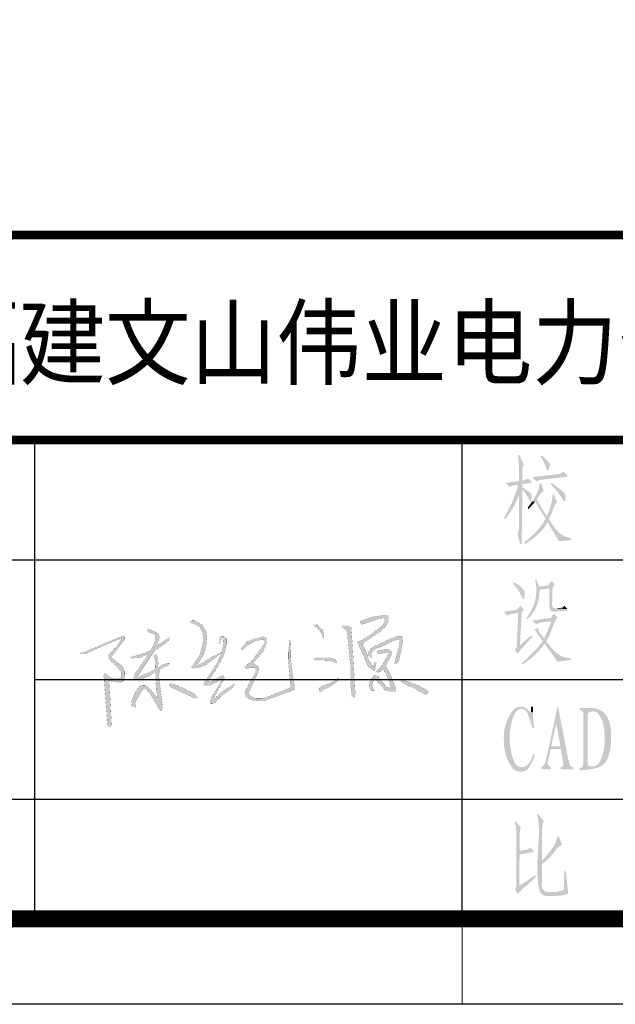
# Model space of a CAD drawing. Extents: x 142686 to 1856401, y -1638653 to -642792.
# Drawn here: x 924272 to 927756, y -819326 to -813567 of the extents above; entities that cross this region are included whole.
import ezdxf

# ---------------------------------------------------------------- set-up
doc = ezdxf.new("R2010")
doc.units = 0
doc.header["$LTSCALE"] = 1000
doc.header["$MEASUREMENT"] = 0
doc.layers.add('图标', color=7, linetype='Continuous')
doc.styles.add('Helvetica', font='arial.ttf')

# ---------------------------------------------------------------- blocks, each defined once
blk = doc.blocks.new('logo')
at = {"layer": '图标', "color": 0, "style": 'Helvetica', "width": 0.9}
blk.add_text('福建文山伟业电力咨询有限公司', height=600, dxfattribs=at).set_placement((3663754.6, -823408.5))
blk = doc.blocks.new('20160615')
for points in [[(11538.842, 2787.583), (11538.324, 2787.282), (11538.133, 2787.211), (11538.496, 2786.442), (11538.768, 2785.729), (11539.21, 2785.434), (11539.3, 2785.957), (11539.191, 2786.012), (11539.163, 2785.884), (11539.147, 2785.682), (11538.845, 2786.096), (11538.733, 2786.502), (11538.45, 2787.075), (11538.587, 2787.196), (11539.54, 2787.857), (11539.873, 2788.159), (11540.059, 2788.515), (11540.063, 2788.761), (11539.996, 2788.863), (11539.748, 2788.863), (11538.971, 2788.721), (11538.289, 2788.478), (11538.32, 2788.355), (11538.386, 2788.275), (11538.98, 2788.474), (11539.484, 2788.642), (11539.821, 2788.669), (11539.832, 2788.535), (11539.724, 2788.257)], [(11528.558, 2785.881), (11528.321, 2785.772), (11528.3, 2785.816), (11528.368, 2785.898), (11528.507, 2786.074), (11528.615, 2786.284), (11528.785, 2786.609), (11528.88, 2787.02), (11528.921, 2787.49), (11528.9, 2787.728), (11528.819, 2787.949), (11528.707, 2788.128), (11528.612, 2788.281), (11528.317, 2788.443), (11528.178, 2788.528), (11528.029, 2788.531), (11527.903, 2788.511), (11527.906, 2788.394), (11528.228, 2788.286), (11528.486, 2788.122), (11528.643, 2787.843), (11528.708, 2787.335), (11528.615, 2786.912), (11528.464, 2786.381), (11528.242, 2786.059), (11528.087, 2785.825), (11527.969, 2785.678), (11528.003, 2785.614), (11528.093, 2785.593), (11528.345, 2785.626), (11528.655, 2785.722), (11528.978, 2785.888), (11529.358, 2786.185), (11529.748, 2786.49), (11529.805, 2786.568), (11529.806, 2786.572), (11529.741, 2786.538), (11529.259, 2786.312)], [(11535.677, 2788.261), (11535.42, 2788.276), (11535.848, 2787.906), (11536.061, 2787.447), (11536.097, 2787.715), (11536.01, 2787.95)], [(11537.193, 2788.094), (11537.486, 2787.974), (11537.564, 2787.375), (11537.717, 2785.73), (11537.717, 2784.657), (11537.807, 2783.862), (11537.967, 2783.782), (11538.014, 2784.045), (11537.838, 2787.085), (11537.76, 2788.098), (11537.505, 2788.211), (11537.233, 2788.214)], [(11523.118, 2786.2), (11523.07, 2786.265), (11523.097, 2786.336), (11523.884, 2787.38), (11523.884, 2787.531), (11523.706, 2787.569), (11521.102, 2786.467), (11521.457, 2786.477), (11523.155, 2787.228), (11523.525, 2787.38), (11523.678, 2787.406), (11523.678, 2787.348), (11523.589, 2787.233), (11523.422, 2786.999), (11523.054, 2786.599), (11522.875, 2786.387), (11522.872, 2786.239), (11522.989, 2786.084), (11523.342, 2785.765), (11523.699, 2785.339), (11523.703, 2785.05), (11523.418, 2784.952), (11523.031, 2785.028), (11522.807, 2785.24), (11522.678, 2785.304), (11522.583, 2785.263), (11522.832, 2782.02), (11522.987, 2781.99), (11523.071, 2782.135), (11522.926, 2784.838), (11523.581, 2784.711), (11523.821, 2784.828), (11523.888, 2785.141), (11523.883, 2785.413), (11523.799, 2785.623), (11523.677, 2785.773)], [(11524.788, 2785.078), (11524.698, 2785.078), (11524.678, 2785.126), (11525.745, 2786.726), (11525.906, 2786.79), (11526.504, 2787.209), (11526.633, 2787.365), (11526.599, 2787.471), (11525.965, 2787.069), (11525.837, 2786.953), (11525.813, 2786.967), (11525.934, 2787.252), (11526.007, 2787.486), (11525.938, 2787.702), (11525.765, 2787.831), (11525.484, 2787.952), (11525.277, 2788.017), (11525.303, 2787.822), (11525.601, 2787.713), (11525.74, 2787.666), (11525.766, 2787.552), (11525.727, 2787.263), (11525.634, 2786.979), (11525.456, 2786.684), (11524.836, 2786.444), (11524.231, 2786.296), (11524.277, 2786.209), (11524.479, 2786.228), (11524.68, 2786.228), (11524.92, 2786.278), (11525.286, 2786.474), (11525.315, 2786.452), (11525.165, 2786.229), (11524.477, 2785.216), (11524.4, 2784.956), (11524.523, 2784.856), (11524.782, 2784.883), (11525.387, 2785.127), (11525.644, 2785.305), (11525.757, 2785.305), (11525.757, 2785.051), (11525.809, 2784.273), (11525.891, 2783.896), (11525.86, 2783.767), (11525.746, 2783.927), (11525.576, 2784.144), (11525.384, 2784.387), (11525.136, 2784.563), (11524.96, 2784.563), (11524.821, 2784.527), (11524.624, 2784.294), (11524.464, 2783.994), (11524.319, 2783.633), (11524.288, 2783.292), (11524.546, 2783.165), (11524.581, 2783.278), (11524.51, 2783.381), (11524.57, 2783.579), (11524.991, 2784.315), (11525.162, 2784.315), (11525.399, 2784.098), (11525.966, 2783.133), (11526.112, 2782.988), (11526.21, 2783.233), (11525.969, 2785.164), (11526.022, 2785.397), (11526.055, 2785.54), (11526.232, 2785.643), (11526.507, 2785.77), (11526.619, 2785.838), (11526.619, 2785.912), (11526.527, 2785.912), (11526.329, 2785.874), (11526.162, 2785.794), (11526.059, 2785.712), (11525.984, 2785.648), (11525.944, 2785.681), (11525.911, 2786.146), (11525.859, 2786.379), (11525.774, 2786.454), (11525.65, 2786.388), (11525.65, 2786.278), (11525.725, 2786.121), (11525.751, 2785.944), (11525.74, 2785.559)], [(11529.482, 2785.513), (11529.997, 2786.475), (11530.115, 2787.049), (11530.115, 2787.409), (11529.941, 2787.568), (11529.803, 2787.568), (11529.684, 2787.51), (11529.672, 2787.36), (11529.691, 2787.122), (11529.732, 2787.181), (11529.771, 2787.363), (11529.85, 2787.432), (11529.918, 2787.432), (11529.954, 2787.318), (11529.954, 2787.177), (11529.922, 2787.008), (11529.847, 2786.717), (11529.806, 2786.572), (11529.809, 2786.573), (11529.805, 2786.568), (11529.755, 2786.391), (11529.462, 2785.82), (11529.178, 2785.361), (11528.885, 2784.927), (11528.71, 2784.684), (11528.713, 2784.617), (11528.75, 2784.564), (11528.869, 2784.544), (11529.067, 2784.562), (11529.265, 2784.615), (11529.443, 2784.716), (11529.6, 2784.797), (11529.739, 2784.884), (11529.806, 2784.944), (11529.813, 2784.901), (11529.741, 2784.727), (11529.171, 2783.765), (11529.112, 2783.573), (11529.112, 2783.447), (11529.192, 2783.416), (11529.387, 2783.433), (11529.576, 2783.67), (11529.774, 2783.876), (11530.019, 2784.064), (11530.249, 2784.224), (11530.468, 2784.402), (11530.575, 2784.53), (11530.61, 2784.648), (11530.376, 2784.499), (11530.044, 2784.316), (11529.778, 2784.112), (11529.539, 2783.898), (11529.359, 2783.741), (11529.343, 2783.778), (11529.791, 2784.591), (11529.925, 2784.876), (11529.991, 2785.007), (11529.963, 2785.104), (11529.922, 2785.152), (11529.812, 2785.152), (11529.66, 2785.059), (11529.422, 2784.904), (11529.181, 2784.79), (11529.016, 2784.753), (11528.995, 2784.823)], [(11531.839, 2785.649), (11531.928, 2785.476), (11531.811, 2785.151), (11531.564, 2784.816), (11531.329, 2784.307), (11531.234, 2784.111), (11531.312, 2783.87), (11531.575, 2783.663), (11532.079, 2783.591), (11532.398, 2783.591), (11534.122, 2784.217), (11534.318, 2784.301), (11534.318, 2784.53), (11534.218, 2784.916), (11534.08, 2785.932), (11534.042, 2786.25), (11534.042, 2786.662), (11534.071, 2787.222), (11533.987, 2787.316), (11533.955, 2787.024), (11533.898, 2786.566), (11533.898, 2786.186), (11534.037, 2784.514), (11534.033, 2784.409), (11533.91, 2784.368), (11533.389, 2784.153), (11532.719, 2783.876), (11532.275, 2783.765), (11531.897, 2783.765), (11531.647, 2783.876), (11531.508, 2783.968), (11531.453, 2784.088), (11531.587, 2784.315), (11531.726, 2784.652), (11532.058, 2785.346), (11532.117, 2785.581), (11532.09, 2785.696), (11531.94, 2785.785), (11531.831, 2785.846), (11531.775, 2785.932), (11531.914, 2786.101), (11532.39, 2786.663), (11532.583, 2787.193), (11532.583, 2787.416), (11532.444, 2787.536), (11532.119, 2787.488), (11531.727, 2787.361), (11531.42, 2787.253), (11531.028, 2786.88), (11531.003, 2786.781), (11531.053, 2786.7), (11531.195, 2786.788), (11531.419, 2787.026), (11531.984, 2787.299), (11532.368, 2787.366), (11532.433, 2787.288), (11532.433, 2787.083), (11531.737, 2786.135), (11531.328, 2785.762), (11531.212, 2785.666), (11531.357, 2785.565), (11531.62, 2785.649)], [(11538.823, 2786.38), (11539.063, 2786.227), (11538.989, 2786.48), (11539.089, 2786.66), (11539.303, 2786.806), (11539.876, 2787.052), (11540.315, 2787.272), (11540.635, 2787.372), (11540.762, 2787.285), (11540.688, 2786.933), (11540.502, 2786.194), (11540.429, 2785.834), (11540.668, 2785.981), (11540.822, 2786.633), (11540.935, 2787.299), (11540.888, 2787.525), (11540.529, 2787.525), (11540.049, 2787.359), (11539.21, 2786.963), (11538.968, 2786.817), (11538.787, 2786.545)], [(11539.769, 2786.522), (11539.99, 2786.566), (11540.05, 2786.466), (11539.901, 2786.221), (11539.707, 2785.844), (11539.528, 2785.645), (11539.367, 2785.523), (11539.306, 2785.383), (11539.382, 2785.349), (11539.553, 2785.392), (11539.679, 2785.531), (11539.884, 2785.288), (11540.115, 2784.72), (11540.18, 2784.389), (11539.935, 2784.466), (11539.706, 2784.707), (11539.539, 2784.964), (11539.352, 2785.169), (11539.139, 2785.149), (11538.983, 2784.947), (11538.856, 2784.648), (11538.877, 2784.4), (11539.034, 2784.215), (11539.176, 2784.223), (11539.163, 2784.295), (11539.07, 2784.431), (11539.048, 2784.636), (11539.121, 2784.821), (11539.243, 2784.954), (11539.58, 2784.51), (11539.851, 2784.254), (11540.237, 2784.159), (11540.508, 2784.17), (11540.508, 2784.315), (11540.447, 2784.525), (11540.126, 2785.336), (11539.958, 2785.618), (11539.84, 2785.691), (11539.882, 2785.764), (11540.16, 2786.287), (11540.27, 2786.524), (11540.172, 2786.698), (11539.963, 2786.779), (11539.399, 2786.685), (11539.351, 2786.531), (11539.492, 2786.466)], [(11535.571, 2786.218), (11535.496, 2786.139), (11535.553, 2786.09), (11535.947, 2786.087), (11536.303, 2786.074), (11536.585, 2786.035), (11536.83, 2785.925), (11536.897, 2785.892), (11536.886, 2785.999), (11536.793, 2786.152), (11536.663, 2786.201), (11536.36, 2786.247), (11536.099, 2786.252), (11535.761, 2786.252)], [(11527.904, 2783.888), (11528.199, 2783.751), (11528.336, 2783.768), (11528.336, 2783.862), (11528.139, 2784.067), (11527.737, 2784.234), (11527.514, 2784.358), (11527.3, 2784.457), (11527.072, 2784.56), (11526.708, 2784.667), (11526.641, 2784.601), (11526.648, 2784.483), (11526.888, 2784.35), (11527.415, 2784.106)], [(11536.341, 2784.401), (11536.673, 2784.626), (11536.936, 2784.834), (11537.021, 2785.025), (11536.77, 2784.846), (11536.49, 2784.692), (11536.239, 2784.6), (11535.896, 2784.475), (11535.795, 2784.345), (11535.809, 2784.2), (11535.932, 2784.194)], [(11541.974, 2784.177), (11542.309, 2783.991), (11542.49, 2784.044), (11542.49, 2784.172), (11542.373, 2784.278), (11541.75, 2784.597), (11541.245, 2784.788), (11540.888, 2784.891), (11540.793, 2784.836), (11540.974, 2784.671), (11541.468, 2784.432)]]:
    blk.add_hatch(color=0).paths.add_polyline_path(points)
at = {"color": 0, "const_width": 0.006}
for points in [[(11538.289, 2788.478), (11538.32, 2788.355), (11538.386, 2788.275), (11538.98, 2788.474), (11539.484, 2788.642), (11539.821, 2788.669), (11539.832, 2788.535), (11539.724, 2788.257), (11538.842, 2787.583), (11538.324, 2787.282), (11538.133, 2787.211), (11538.496, 2786.442), (11538.768, 2785.729), (11539.21, 2785.434), (11539.3, 2785.957), (11539.191, 2786.012), (11539.163, 2785.884), (11539.147, 2785.682), (11538.845, 2786.096), (11538.733, 2786.502), (11538.45, 2787.075), (11538.587, 2787.196), (11539.54, 2787.857), (11539.873, 2788.159), (11540.059, 2788.515), (11540.063, 2788.761), (11539.996, 2788.863), (11539.748, 2788.863), (11538.971, 2788.721), (11538.289, 2788.478)], [(11527.906, 2788.394), (11527.903, 2788.511), (11528.029, 2788.531), (11528.178, 2788.528), (11528.317, 2788.443), (11528.612, 2788.281), (11528.707, 2788.128), (11528.819, 2787.949), (11528.9, 2787.728), (11528.921, 2787.49), (11528.88, 2787.02), (11528.785, 2786.609), (11528.615, 2786.284), (11528.507, 2786.074), (11528.368, 2785.898), (11528.3, 2785.816), (11528.309, 2785.798), (11528.353, 2785.787), (11528.558, 2785.881), (11529.259, 2786.312), (11529.741, 2786.538), (11529.809, 2786.573), (11529.748, 2786.49)], [(11527.906, 2788.394), (11528.228, 2788.286), (11528.486, 2788.122), (11528.643, 2787.843), (11528.708, 2787.335), (11528.615, 2786.912), (11528.464, 2786.381), (11528.242, 2786.059), (11528.087, 2785.825), (11527.969, 2785.678), (11528.003, 2785.614), (11528.093, 2785.593), (11528.345, 2785.626), (11528.655, 2785.722), (11528.978, 2785.888), (11529.358, 2786.185), (11529.748, 2786.49)], [(11535.42, 2788.276), (11535.848, 2787.906), (11536.061, 2787.447), (11536.097, 2787.715), (11536.01, 2787.95), (11535.677, 2788.261), (11535.42, 2788.276)], [(11537.193, 2788.094), (11537.486, 2787.974), (11537.564, 2787.375), (11537.717, 2785.73), (11537.717, 2784.657), (11537.807, 2783.862), (11537.967, 2783.782), (11538.014, 2784.045), (11537.838, 2787.085), (11537.76, 2788.098), (11537.505, 2788.211), (11537.233, 2788.214), (11537.193, 2788.094)], [(11521.102, 2786.467), (11523.706, 2787.569), (11523.884, 2787.531), (11523.884, 2787.38), (11523.097, 2786.336), (11523.07, 2786.265), (11523.118, 2786.2), (11523.677, 2785.773), (11523.799, 2785.623), (11523.883, 2785.413), (11523.888, 2785.141), (11523.821, 2784.828), (11523.581, 2784.711), (11522.926, 2784.838), (11523.071, 2782.135), (11522.987, 2781.99), (11522.832, 2782.02), (11522.583, 2785.263), (11522.678, 2785.304), (11522.807, 2785.24), (11523.031, 2785.028), (11523.418, 2784.952), (11523.703, 2785.05), (11523.699, 2785.339), (11523.342, 2785.765), (11522.989, 2786.084), (11522.872, 2786.239), (11522.875, 2786.387), (11523.054, 2786.599), (11523.422, 2786.999), (11523.589, 2787.233), (11523.678, 2787.348), (11523.678, 2787.406), (11523.525, 2787.38), (11523.155, 2787.228), (11521.457, 2786.477), (11521.102, 2786.467)], [(11524.227, 2786.294), (11524.836, 2786.444), (11525.456, 2786.684), (11525.634, 2786.979), (11525.727, 2787.263), (11525.766, 2787.552), (11525.74, 2787.666), (11525.601, 2787.713), (11525.303, 2787.822), (11525.277, 2788.017), (11525.484, 2787.952), (11525.765, 2787.831), (11525.938, 2787.702), (11526.007, 2787.486), (11525.934, 2787.252), (11525.813, 2786.967), (11525.837, 2786.953), (11525.965, 2787.069), (11526.599, 2787.471), (11526.633, 2787.365), (11526.504, 2787.209), (11525.906, 2786.79), (11525.745, 2786.726), (11524.678, 2785.126), (11524.698, 2785.078), (11524.788, 2785.078), (11525.74, 2785.559), (11525.751, 2785.944), (11525.725, 2786.121), (11525.65, 2786.278), (11525.65, 2786.388), (11525.774, 2786.454), (11525.859, 2786.379), (11525.911, 2786.146), (11525.944, 2785.681), (11525.984, 2785.648), (11526.059, 2785.712), (11526.162, 2785.794), (11526.329, 2785.874), (11526.527, 2785.912), (11526.619, 2785.912), (11526.619, 2785.838), (11526.507, 2785.77), (11526.232, 2785.643), (11526.055, 2785.54), (11526.022, 2785.397), (11525.969, 2785.164), (11526.21, 2783.233), (11526.112, 2782.988), (11525.966, 2783.133), (11525.399, 2784.098), (11525.162, 2784.315), (11524.991, 2784.315), (11524.57, 2783.579), (11524.51, 2783.381), (11524.581, 2783.278), (11524.546, 2783.165), (11524.288, 2783.292), (11524.319, 2783.633), (11524.464, 2783.994), (11524.624, 2784.294), (11524.821, 2784.527), (11524.96, 2784.563), (11525.136, 2784.563), (11525.384, 2784.387), (11525.576, 2784.144), (11525.746, 2783.927), (11525.86, 2783.767), (11525.891, 2783.896), (11525.809, 2784.273), (11525.757, 2785.051), (11525.757, 2785.305), (11525.644, 2785.305), (11525.387, 2785.127), (11524.782, 2784.883), (11524.523, 2784.856), (11524.4, 2784.956), (11524.477, 2785.216), (11525.165, 2786.229), (11525.315, 2786.452), (11525.286, 2786.474), (11524.92, 2786.278), (11524.68, 2786.228), (11524.479, 2786.228), (11524.277, 2786.209), (11524.231, 2786.296)], [(11529.732, 2787.181), (11529.771, 2787.363), (11529.85, 2787.432), (11529.918, 2787.432), (11529.954, 2787.318), (11529.954, 2787.177), (11529.922, 2787.008), (11529.847, 2786.717), (11529.755, 2786.391), (11529.462, 2785.82), (11529.178, 2785.361), (11528.885, 2784.927), (11528.71, 2784.684), (11528.713, 2784.617), (11528.75, 2784.564), (11528.869, 2784.544), (11529.067, 2784.562), (11529.265, 2784.615), (11529.443, 2784.716), (11529.6, 2784.797), (11529.739, 2784.884), (11529.806, 2784.944), (11529.813, 2784.901), (11529.741, 2784.727), (11529.171, 2783.765), (11529.112, 2783.573), (11529.112, 2783.447), (11529.192, 2783.416), (11529.387, 2783.433), (11529.576, 2783.67), (11529.774, 2783.876), (11530.019, 2784.064), (11530.249, 2784.224), (11530.468, 2784.402), (11530.575, 2784.53), (11530.61, 2784.648), (11530.376, 2784.499), (11530.044, 2784.316), (11529.778, 2784.112), (11529.539, 2783.898), (11529.359, 2783.741), (11529.343, 2783.778), (11529.791, 2784.591), (11529.925, 2784.876), (11529.991, 2785.007), (11529.963, 2785.104), (11529.922, 2785.152), (11529.812, 2785.152), (11529.66, 2785.059), (11529.422, 2784.904), (11529.181, 2784.79), (11529.016, 2784.753), (11528.995, 2784.823), (11529.482, 2785.513), (11529.997, 2786.475), (11530.115, 2787.049), (11530.115, 2787.409), (11529.941, 2787.568), (11529.803, 2787.568), (11529.684, 2787.51), (11529.672, 2787.36), (11529.691, 2787.122), (11529.732, 2787.181)], [(11531.028, 2786.88), (11531.42, 2787.253), (11531.727, 2787.361), (11532.119, 2787.488), (11532.444, 2787.536), (11532.583, 2787.416), (11532.583, 2787.193), (11532.39, 2786.663), (11531.914, 2786.101), (11531.775, 2785.932), (11531.831, 2785.846), (11531.94, 2785.785), (11532.09, 2785.696), (11532.117, 2785.581), (11532.058, 2785.346), (11531.726, 2784.652), (11531.587, 2784.315), (11531.453, 2784.088), (11531.508, 2783.968), (11531.647, 2783.876), (11531.897, 2783.765), (11532.275, 2783.765), (11532.719, 2783.876), (11533.389, 2784.153)], [(11538.787, 2786.545), (11538.968, 2786.817), (11539.21, 2786.963), (11540.049, 2787.359), (11540.529, 2787.525), (11540.888, 2787.525), (11540.935, 2787.299), (11540.822, 2786.633), (11540.668, 2785.981), (11540.429, 2785.834), (11540.502, 2786.194), (11540.688, 2786.933), (11540.762, 2787.285), (11540.635, 2787.372), (11540.315, 2787.272), (11539.876, 2787.052), (11539.303, 2786.806), (11539.089, 2786.66), (11538.989, 2786.48), (11539.063, 2786.227), (11538.823, 2786.38), (11538.787, 2786.545)], [(11533.389, 2784.153), (11533.91, 2784.368), (11534.033, 2784.409), (11534.037, 2784.514), (11533.898, 2786.186), (11533.898, 2786.566), (11533.955, 2787.024), (11533.987, 2787.316), (11534.071, 2787.222), (11534.042, 2786.662), (11534.042, 2786.25), (11534.08, 2785.932), (11534.218, 2784.916), (11534.318, 2784.53), (11534.318, 2784.301), (11534.122, 2784.217), (11532.398, 2783.591), (11532.079, 2783.591), (11531.575, 2783.663), (11531.312, 2783.87), (11531.234, 2784.111), (11531.329, 2784.307), (11531.564, 2784.816), (11531.811, 2785.151), (11531.928, 2785.476), (11531.839, 2785.649), (11531.62, 2785.649), (11531.357, 2785.565), (11531.212, 2785.666), (11531.328, 2785.762), (11531.737, 2786.135), (11532.433, 2787.083), (11532.433, 2787.288), (11532.368, 2787.366), (11531.984, 2787.299), (11531.419, 2787.026), (11531.195, 2786.788), (11531.053, 2786.7), (11531.003, 2786.781), (11531.028, 2786.88)], [(11539.399, 2786.685), (11539.351, 2786.531), (11539.492, 2786.466), (11539.769, 2786.522), (11539.99, 2786.566), (11540.05, 2786.466), (11539.901, 2786.221), (11539.707, 2785.844), (11539.528, 2785.645), (11539.367, 2785.523), (11539.306, 2785.383), (11539.382, 2785.349), (11539.553, 2785.392), (11539.679, 2785.531), (11539.884, 2785.288), (11540.115, 2784.72), (11540.18, 2784.389), (11539.935, 2784.466), (11539.706, 2784.707), (11539.539, 2784.964), (11539.352, 2785.169), (11539.139, 2785.149), (11538.983, 2784.947), (11538.856, 2784.648), (11538.877, 2784.4), (11539.034, 2784.215), (11539.176, 2784.223), (11539.163, 2784.295), (11539.07, 2784.431), (11539.048, 2784.636), (11539.121, 2784.821), (11539.227, 2784.937), (11539.268, 2784.921), (11539.58, 2784.51), (11539.851, 2784.254), (11540.237, 2784.159), (11540.508, 2784.17), (11540.508, 2784.315), (11540.447, 2784.525), (11540.126, 2785.336), (11539.958, 2785.618), (11539.84, 2785.691), (11539.882, 2785.764)], [(11539.399, 2786.685), (11539.963, 2786.779), (11540.172, 2786.698), (11540.27, 2786.524), (11540.16, 2786.287), (11539.882, 2785.764)], [(11535.553, 2786.09), (11535.947, 2786.087), (11536.303, 2786.074), (11536.585, 2786.035), (11536.83, 2785.925), (11536.897, 2785.892), (11536.886, 2785.999), (11536.793, 2786.152), (11536.663, 2786.201), (11536.36, 2786.247), (11536.099, 2786.252), (11535.761, 2786.252), (11535.571, 2786.218), (11535.496, 2786.139), (11535.553, 2786.09)], [(11526.708, 2784.667), (11527.072, 2784.56), (11527.3, 2784.457), (11527.514, 2784.358), (11527.737, 2784.234), (11528.139, 2784.067), (11528.336, 2783.862), (11528.336, 2783.768), (11528.199, 2783.751), (11527.904, 2783.888), (11527.415, 2784.106), (11526.888, 2784.35), (11526.648, 2784.483), (11526.641, 2784.601), (11526.708, 2784.667)], [(11537.021, 2785.025), (11536.77, 2784.846), (11536.49, 2784.692), (11536.239, 2784.6), (11535.896, 2784.475), (11535.795, 2784.345), (11535.809, 2784.2), (11535.932, 2784.194), (11536.341, 2784.401), (11536.673, 2784.626), (11536.936, 2784.834), (11537.021, 2785.025)], [(11540.793, 2784.836), (11540.974, 2784.671), (11541.468, 2784.432), (11541.974, 2784.177), (11542.309, 2783.991), (11542.49, 2784.044), (11542.49, 2784.172), (11542.373, 2784.278), (11541.75, 2784.597), (11541.245, 2784.788), (11540.888, 2784.891), (11540.793, 2784.836)]]:
    blk.add_lwpolyline(points, dxfattribs=at)
blk = doc.blocks.new('万顺标题栏')
h = blk.add_hatch(color=0)
h.dxf.hatch_style = 2
h.paths.add_polyline_path([(49.293, 27.474), (49.2, 27.474), (49.231, 27.474), (49.278, 27.074), (49.294, 26.719), (49.294, 26.363), (49.293, 25.961), (49.478, 25.992), (49.478, 26.455), (49.477, 26.592), (49.477, 26.684), (49.501, 26.777), (49.571, 26.918)])
h = blk.add_hatch(color=0)
h.dxf.hatch_style = 2
h.paths.add_polyline_path([(49.314, 27.49), (49.228, 27.49), (49.228, 27.468), (49.271, 27.165), (49.293, 27.057), (49.293, 26.949), (49.314, 26.884), (49.314, 26.819), (49.293, 26.798), (49.293, 26.754), (49.293, 25.954), (49.487, 25.997), (49.487, 26.473), (49.488, 26.562), (49.486, 26.62), (49.484, 26.657), (49.485, 26.684), (49.491, 26.712), (49.506, 26.751), (49.533, 26.812), (49.574, 26.906)])
h = blk.add_hatch(color=0)
h.dxf.hatch_style = 2
h.paths.add_polyline_path([(50.612, 27.468), (50.547, 27.403), (50.684, 27.202), (50.787, 27.019), (50.873, 26.827), (50.958, 26.603), (51.023, 26.603), (51.023, 26.625), (51.066, 26.754), (51.088, 26.863), (51.109, 26.927), (51.066, 26.992), (51.003, 27.095), (50.909, 27.196), (50.807, 27.292), (50.72, 27.382)])
h = blk.add_hatch(color=0)
h.dxf.hatch_style = 2
h.paths.add_polyline_path([(50.621, 27.474), (50.559, 27.412), (50.676, 27.197), (50.771, 27.027), (50.852, 26.848), (50.93, 26.609), (51.022, 26.609), (51.064, 26.763), (51.079, 26.88), (51.071, 26.969), (51.04, 27.042), (50.987, 27.109), (50.914, 27.181), (50.822, 27.268), (50.713, 27.381)])
h = blk.add_hatch(color=0)
h.dxf.hatch_style = 2
h.paths.add_polyline_path([(51.91, 26.495), (51.888, 26.473), (51.78, 26.43), (51.65, 26.365), (50.093, 26.192), (50.331, 25.954), (50.352, 25.976), (50.461, 26.019), (50.547, 26.041), (50.612, 26.041), (52.126, 26.214), (52.126, 26.279)])
h = blk.add_hatch(color=0)
h.dxf.hatch_style = 2
h.paths.add_polyline_path([(49.818, 26.115), (49.787, 26.084), (49.602, 26.023), (49.54, 25.992), (49.478, 25.992), (49.293, 25.961), (48.521, 25.837), (48.768, 25.621), (48.83, 25.652), (48.891, 25.683), (48.984, 25.714), (49.231, 25.745), (49.478, 25.775), (50.034, 25.868), (50.034, 25.93)])
h = blk.add_hatch(color=0)
h.dxf.hatch_style = 2
h.paths.add_polyline_path([(49.833, 26.106), (49.69, 26.043), (49.527, 25.998), (49.352, 25.965), (49.172, 25.941), (48.993, 25.921), (48.823, 25.901), (48.668, 25.878), (48.536, 25.846), (48.774, 25.608), (48.829, 25.659), (48.91, 25.698), (49.008, 25.726), (49.116, 25.746), (49.225, 25.758), (49.329, 25.763), (49.419, 25.763), (49.487, 25.76), (49.487, 25.781), (50.05, 25.868), (50.028, 25.933)])
h = blk.add_hatch(color=0)
h.dxf.hatch_style = 2
h.paths.add_polyline_path([(51.887, 26.486), (51.763, 26.424), (51.702, 26.393), (51.64, 26.362), (50.096, 26.177), (50.312, 25.961), (50.343, 25.961), (50.466, 25.992), (50.528, 26.023), (50.59, 26.053), (52.103, 26.208), (52.103, 26.27)])
h = blk.add_hatch(color=0)
h.dxf.hatch_style = 2
h.paths.add_polyline_path([(49.185, 25.478), (49.141, 25.392), (49.12, 25.284), (49.076, 25.197), (49.293, 25.154), (49.293, 23.64), (49.293, 23.294), (49.314, 23.272), (49.314, 23.251), (49.293, 23.207), (49.293, 23.121), (49.206, 22.861), (49.358, 22.277), (49.444, 22.277), (49.477, 23.877), (49.487, 25.478)])
h = blk.add_hatch(color=0)
h.dxf.hatch_style = 2
h.paths.add_polyline_path([(49.487, 25.76), (49.249, 25.76), (49.228, 25.695), (49.185, 25.478), (49.487, 25.478), (49.509, 25.457), (49.704, 25.197), (49.747, 25.111), (49.812, 25.024), (49.855, 24.938), (49.898, 24.873), (49.92, 24.786), (50.006, 24.808), (50.033, 24.993), (50.031, 25.124), (50.003, 25.215), (49.948, 25.282), (49.868, 25.34), (49.764, 25.403), (49.637, 25.488), (49.487, 25.608)])
h = blk.add_hatch(color=0)
h.dxf.hatch_style = 2
h.paths.add_polyline_path([(50.526, 25.846), (50.458, 25.555), (50.352, 25.277), (50.215, 25.013), (50.05, 24.765), (50.244, 24.765), (50.85, 23.748), (50.785, 23.683), (50.742, 23.575), (50.699, 23.489), (50.655, 23.445), (50.594, 23.35), (50.538, 23.274), (50.48, 23.203), (50.417, 23.121), (50.238, 22.928), (50.034, 22.736), (49.823, 22.553), (49.617, 22.386), (49.66, 22.277), (49.847, 22.41), (50.033, 22.546), (50.217, 22.688), (50.394, 22.838), (50.56, 22.998), (50.712, 23.169), (50.846, 23.353), (50.958, 23.553), (51.153, 23.575), (51.088, 23.662), (51.045, 23.727), (51.131, 23.9), (50.915, 23.921), (50.893, 23.943), (50.699, 24.267), (50.513, 24.569), (50.331, 24.873), (50.362, 24.934), (50.403, 25.005), (50.452, 25.081), (50.507, 25.158), (50.565, 25.232), (50.625, 25.298), (50.685, 25.353), (50.742, 25.392), (50.59, 25.824)])
h = blk.add_hatch(color=0)
h.dxf.hatch_style = 2
h.paths.add_polyline_path([(51.218, 25.846), (51.153, 25.781), (51.366, 25.552), (51.565, 25.31), (51.746, 25.054), (51.91, 24.786), (51.996, 24.808), (51.996, 25.219), (51.975, 25.24), (51.91, 25.284), (51.823, 25.392), (51.71, 25.486), (51.58, 25.58), (51.447, 25.672), (51.326, 25.76)])
h = blk.add_hatch(color=0)
h.dxf.hatch_style = 2
h.paths.add_polyline_path([(49.076, 25.197), (48.948, 24.849), (48.784, 24.491), (48.605, 24.141), (48.428, 23.813), (48.492, 23.727), (48.623, 23.909), (48.741, 24.08), (48.85, 24.245), (48.95, 24.409), (49.043, 24.577), (49.13, 24.753), (49.213, 24.944), (49.293, 25.154)])
h = blk.add_hatch(color=0)
h.dxf.hatch_style = 2
h.paths.add_polyline_path([(50.05, 24.765), (50.006, 24.678), (49.812, 24.419), (49.833, 24.31), (50.045, 24.533), (50.244, 24.765)])
h = blk.add_hatch(color=0)
h.dxf.hatch_style = 2
h.paths.add_polyline_path([(51.326, 25.219), (51.261, 25.219), (51.252, 25.066), (51.231, 24.9), (51.199, 24.727), (51.157, 24.552), (51.106, 24.379), (51.048, 24.213), (50.984, 24.059), (50.915, 23.921), (51.131, 23.9), (51.173, 23.993), (51.214, 24.101), (51.251, 24.211), (51.282, 24.31), (51.369, 24.527), (51.412, 24.613), (51.456, 24.678), (51.52, 24.721)])
h = blk.add_hatch(color=0)
h.dxf.hatch_style = 2
h.paths.add_polyline_path([(51.153, 23.575), (50.958, 23.553), (51.629, 22.45), (52.364, 22.494), (52.364, 22.602), (52.143, 22.664), (51.959, 22.736), (51.803, 22.82), (51.67, 22.918), (51.55, 23.032), (51.436, 23.164), (51.321, 23.315), (51.196, 23.489)])
h = blk.add_hatch(color=0)
h.dxf.hatch_style = 2
h.paths.add_polyline_path([(50.309, 20.201), (50.244, 20.18), (50.291, 19.877), (50.31, 19.584), (50.296, 19.29), (50.244, 18.99), (50.197, 18.846), (50.151, 18.704), (50.097, 18.564), (50.028, 18.428), (49.963, 18.319), (49.92, 18.233), (49.855, 18.146), (49.812, 18.06), (49.747, 17.952), (49.769, 17.865), (49.96, 18.064), (50.114, 18.257), (50.236, 18.45), (50.328, 18.648), (50.397, 18.856), (50.447, 19.08), (50.481, 19.325), (50.504, 19.596), (51.066, 19.682), (51.261, 19.704), (51.304, 19.79), (50.482, 19.79)])
h = blk.add_hatch(color=0)
h.dxf.hatch_style = 2
h.paths.add_polyline_path([(48.99, 20.05), (48.947, 19.963), (49.021, 19.875), (49.104, 19.771), (49.189, 19.655), (49.273, 19.532), (49.351, 19.406), (49.419, 19.281), (49.474, 19.163), (49.509, 19.055), (49.596, 19.076), (49.596, 19.12), (49.617, 19.271), (49.617, 19.552), (49.552, 19.617), (49.468, 19.724), (49.347, 19.822), (49.215, 19.91), (49.098, 19.985)])
h = blk.add_hatch(color=0)
h.dxf.hatch_style = 2
h.paths.add_polyline_path([(51.218, 20.115), (51.153, 20.05), (51.088, 19.963), (50.98, 19.855), (50.482, 19.79), (51.304, 19.79), (51.391, 19.898)])
h = blk.add_hatch(color=0)
h.dxf.hatch_style = 2
h.paths.add_polyline_path([(51.261, 19.704), (51.066, 19.682), (51.066, 18.666), (51.088, 18.536), (51.109, 18.449), (51.153, 18.384), (51.218, 18.341), (51.304, 18.319), (52.126, 18.384), (52.126, 18.471), (51.982, 18.497), (51.854, 18.513), (51.74, 18.52), (51.64, 18.521), (51.553, 18.52), (51.478, 18.518), (51.415, 18.517), (51.363, 18.521), (51.32, 18.532), (51.287, 18.552), (51.262, 18.584), (51.245, 18.631), (51.235, 18.694), (51.231, 18.777), (51.233, 18.882), (51.239, 19.012), (51.239, 19.639)])
h = blk.add_hatch(color=0)
h.dxf.hatch_style = 2
h.paths.add_polyline_path([(49.379, 18.687), (49.249, 18.514), (49.185, 18.471), (49.141, 18.428), (48.384, 18.319), (49.249, 18.255), (49.163, 16.222), (49.033, 16.092), (49.228, 15.854), (49.228, 15.876), (49.249, 15.897), (49.271, 15.94), (49.314, 15.984), (49.387, 16.093), (49.454, 16.167), (49.522, 16.235), (49.596, 16.33), (49.358, 16.373), (49.366, 16.715), (49.387, 17.064), (49.409, 17.413), (49.422, 17.757), (49.426, 17.852), (49.437, 17.926), (49.446, 18.007), (49.444, 18.125), (49.444, 18.255), (49.487, 18.341), (49.574, 18.428)])
h = blk.add_hatch(color=0)
h.dxf.hatch_style = 2
h.paths.add_polyline_path([(51.953, 18.666), (51.845, 18.557), (51.434, 18.514), (52.126, 18.471)])
h = blk.add_hatch(color=0)
h.dxf.hatch_style = 2
h.paths.add_polyline_path([(48.384, 18.319), (48.622, 18.103), (48.687, 18.125), (48.774, 18.168), (48.839, 18.19), (49.249, 18.255)])
h = blk.add_hatch(color=0)
h.dxf.hatch_style = 2
h.paths.add_polyline_path([(51.347, 18.211), (51.304, 18.168), (51.239, 18.06), (51.196, 17.995), (51.131, 17.952), (50.05, 17.8), (50.288, 17.584), (50.39, 17.634), (50.521, 17.672), (50.671, 17.701), (50.833, 17.723), (50.997, 17.739), (51.154, 17.753), (51.295, 17.765), (51.412, 17.779), (51.456, 17.865), (51.542, 17.973)])
h = blk.add_hatch(color=0)
h.dxf.hatch_style = 2
h.paths.add_polyline_path([(50.417, 17.346), (50.179, 17.303), (50.677, 16.611), (50.655, 16.568), (50.59, 16.481), (50.785, 16.459), (51.542, 15.4), (52.321, 15.486), (52.321, 15.594), (52.045, 15.639), (51.821, 15.707), (51.636, 15.797), (51.478, 15.91), (51.335, 16.046), (51.195, 16.205), (51.044, 16.386), (50.872, 16.589), (50.893, 16.611), (50.936, 16.697), (50.763, 16.741), (50.742, 16.784), (50.655, 16.892), (50.59, 16.979), (50.537, 17.029), (50.499, 17.088), (50.469, 17.151), (50.439, 17.216)])
h = blk.add_hatch(color=0)
h.dxf.hatch_style = 2
h.paths.add_polyline_path([(51.412, 17.779), (51.196, 17.757), (51.174, 17.736), (51.131, 17.606), (51.001, 17.281), (50.946, 17.138), (50.883, 17.004), (50.819, 16.873), (50.763, 16.741), (50.936, 16.697), (51.02, 16.829), (51.086, 16.957), (51.14, 17.081), (51.187, 17.204), (51.23, 17.328), (51.276, 17.453), (51.328, 17.581), (51.391, 17.714)])
h = blk.add_hatch(color=0)
h.dxf.hatch_style = 2
h.paths.add_polyline_path([(50.006, 16.935), (49.358, 16.373), (49.596, 16.33), (49.713, 16.454), (49.84, 16.6), (49.968, 16.74), (50.093, 16.849)])
h = blk.add_hatch(color=0)
h.dxf.hatch_style = 2
h.paths.add_polyline_path([(50.59, 16.481), (50.351, 16.18), (50.07, 15.88), (49.773, 15.594), (49.487, 15.335), (49.509, 15.227), (49.694, 15.363), (49.873, 15.499), (50.045, 15.638), (50.211, 15.781), (50.369, 15.932), (50.518, 16.093), (50.657, 16.268), (50.785, 16.459)])
h = blk.add_hatch(color=0)
h.dxf.hatch_style = 2
h.paths.add_polyline_path([(49.055, 12.675), (48.842, 12.413), (48.677, 12.138), (48.554, 11.85), (48.47, 11.552), (48.421, 11.243), (48.404, 10.927), (48.415, 10.603), (48.449, 10.274), (48.52, 9.974), (48.618, 9.681), (48.75, 9.404), (48.925, 9.149), (49.035, 9.064), (49.123, 9.012), (49.22, 8.98), (49.358, 8.955), (49.439, 8.967), (49.512, 8.977), (49.579, 8.989), (49.641, 9.007), (49.7, 9.034), (49.758, 9.075), (49.816, 9.134), (49.877, 9.214), (49.688, 9.226), (49.529, 9.23), (49.396, 9.237), (49.283, 9.258), (49.186, 9.307), (49.1, 9.394), (49.022, 9.532), (48.947, 9.733), (48.86, 9.989), (48.804, 10.253), (48.77, 10.522), (48.752, 10.793), (48.747, 10.882), (48.747, 10.989), (48.751, 11.112), (48.761, 11.247), (48.776, 11.39), (48.797, 11.54), (48.823, 11.691), (48.856, 11.842), (48.896, 11.988), (48.942, 12.128), (48.995, 12.257), (49.056, 12.372), (49.125, 12.47), (49.201, 12.548), (49.286, 12.603), (49.379, 12.631)])
h = blk.add_hatch(color=0)
h.dxf.hatch_style = 2
h.paths.add_polyline_path([(49.466, 12.761), (49.386, 12.754), (49.326, 12.75), (49.279, 12.747), (49.24, 12.743), (49.204, 12.736), (49.165, 12.724), (49.117, 12.704), (49.055, 12.675), (49.379, 12.631), (49.466, 12.631), (49.552, 12.61), (49.639, 12.566), (49.704, 12.523), (49.704, 12.502), (49.747, 12.458), (49.769, 12.415), (49.812, 12.35), (49.833, 12.264), (49.907, 12.092), (49.96, 11.896), (50.015, 11.695), (50.093, 11.507), (50.179, 11.528), (50.154, 11.761), (50.129, 11.976), (50.113, 12.194), (50.115, 12.437), (49.985, 12.458), (49.963, 12.458), (49.92, 12.48), (49.769, 12.631), (49.682, 12.675), (49.617, 12.718), (49.531, 12.761)])
h = blk.add_hatch(color=0)
h.dxf.hatch_style = 2
h.paths.add_polyline_path([(50.115, 12.761), (50.006, 12.761), (50.006, 12.502), (49.985, 12.458), (50.115, 12.437), (50.115, 12.653)])
h = blk.add_hatch(color=0)
h.dxf.hatch_style = 2
h.paths.add_polyline_path([(51.564, 12.826), (50.893, 9.712), (50.807, 9.452), (50.763, 9.365), (50.655, 9.257), (50.612, 9.236), (50.612, 9.106), (51.153, 9.106), (51.153, 9.236), (51.131, 9.236), (51.045, 9.279), (51.001, 9.344), (50.98, 9.409), (50.98, 9.517), (51.153, 10.295), (51.737, 10.295), (51.174, 10.447), (51.477, 11.788)])
h = blk.add_hatch(color=0)
h.dxf.hatch_style = 2
h.paths.add_polyline_path([(51.564, 12.826), (51.477, 11.788), (51.715, 10.447), (51.174, 10.447), (51.737, 10.295), (51.766, 10.123), (51.796, 9.961), (51.823, 9.799), (51.845, 9.625), (51.866, 9.517), (51.888, 9.43), (51.888, 9.365), (51.866, 9.279), (51.845, 9.257), (51.737, 9.236), (51.737, 9.106), (52.472, 9.106), (52.472, 9.236), (52.386, 9.236), (52.277, 9.344), (52.256, 9.43), (52.213, 9.56), (52.169, 9.712)])
h = blk.add_hatch(color=0)
h.dxf.hatch_style = 2
h.paths.add_polyline_path([(53.553, 12.696), (52.84, 12.696), (52.84, 12.566), (52.861, 12.566), (52.948, 12.545), (53.64, 12.502), (53.662, 12.502), (53.726, 12.48), (53.815, 12.448), (53.875, 12.418), (53.913, 12.389), (53.937, 12.358), (53.956, 12.323), (53.976, 12.283), (54.005, 12.235), (54.051, 12.177), (54.125, 12.055), (54.168, 11.949), (54.196, 11.838), (54.224, 11.701), (54.259, 11.553), (54.281, 11.435), (54.291, 11.315), (54.289, 11.161), (54.303, 11.076), (54.311, 10.969), (54.313, 10.843), (54.308, 10.701), (54.296, 10.548), (54.277, 10.388), (54.251, 10.225), (54.217, 10.063), (54.175, 9.905), (54.125, 9.757), (54.067, 9.621), (54, 9.503), (53.924, 9.405), (53.839, 9.333), (53.744, 9.289), (53.64, 9.279), (54.029, 9.257), (54.094, 9.279), (54.137, 9.322), (54.202, 9.365), (54.321, 9.475), (54.419, 9.603), (54.419, 9.625), (54.462, 9.712), (54.505, 9.776), (54.527, 9.885), (54.573, 10.022), (54.604, 10.127), (54.629, 10.235), (54.656, 10.382), (54.669, 10.617), (54.679, 10.856), (54.681, 11.095), (54.67, 11.334), (54.643, 11.57), (54.595, 11.801), (54.522, 12.026), (54.419, 12.242), (54.397, 12.242), (54.336, 12.339), (54.26, 12.422), (54.173, 12.491), (54.076, 12.548), (53.972, 12.593), (53.863, 12.629), (53.751, 12.656), (53.64, 12.675)])
h = blk.add_hatch(color=0)
h.dxf.hatch_style = 2
h.paths.add_polyline_path([(52.948, 12.545), (53.013, 12.48), (53.056, 12.415), (53.056, 9.409), (53.034, 9.322), (52.991, 9.236), (52.926, 9.192), (52.84, 9.192), (52.84, 9.063), (52.977, 9.06), (53.127, 9.065), (53.285, 9.077), (53.446, 9.097), (53.606, 9.125), (53.759, 9.16), (53.902, 9.205), (54.029, 9.257), (53.64, 9.279), (53.445, 9.279), (53.359, 9.301), (53.316, 9.344), (53.316, 12.372), (53.337, 12.372), (53.38, 12.437), (53.445, 12.458), (53.532, 12.48), (53.64, 12.502)])
h = blk.add_hatch(color=0)
h.dxf.hatch_style = 2
h.paths.add_polyline_path([(50.115, 9.993), (50.087, 9.878), (50.045, 9.754), (49.989, 9.628), (49.92, 9.507), (49.837, 9.4), (49.74, 9.314), (49.631, 9.257), (49.509, 9.236), (49.877, 9.214), (49.98, 9.381), (50.073, 9.547), (50.154, 9.72), (50.223, 9.906)])
h = blk.add_hatch(color=0)
h.dxf.hatch_style = 2
h.paths.add_polyline_path([(50.439, 6.477), (50.352, 6.477), (50.404, 6.217), (50.437, 5.95), (50.455, 5.679), (50.459, 5.402), (50.453, 5.121), (50.44, 4.837), (50.422, 4.549), (50.402, 4.259), (50.384, 3.967), (50.37, 3.674), (50.362, 3.379), (50.364, 3.085), (50.379, 2.79), (50.408, 2.497), (50.457, 2.204), (50.526, 1.914), (50.958, 1.936), (50.855, 1.95), (50.773, 1.989), (50.712, 2.049), (50.669, 2.125), (50.641, 2.212), (50.627, 2.306), (50.626, 2.403), (50.634, 2.498), (50.634, 3.276), (50.635, 3.377), (50.633, 3.447), (50.632, 3.497), (50.638, 3.534), (50.655, 3.565), (50.69, 3.6), (50.746, 3.645), (50.828, 3.709), (50.634, 3.752), (50.639, 3.855), (50.642, 3.976), (50.642, 4.113), (50.641, 4.262), (50.639, 4.42), (50.636, 4.586), (50.633, 4.757), (50.632, 4.93), (50.632, 5.102), (50.635, 5.271), (50.641, 5.434), (50.65, 5.588), (50.665, 5.731), (50.684, 5.86), (50.71, 5.973), (50.742, 6.067)])
h = blk.add_hatch(color=0)
h.dxf.hatch_style = 2
h.paths.add_polyline_path([(49.12, 6.067), (49.055, 6.023), (49.055, 5.98), (49.076, 5.915), (49.12, 5.699), (49.12, 5.591), (49.141, 5.461), (49.141, 2.282), (49.12, 2.13), (49.055, 2.087), (49.228, 1.806), (49.252, 1.842), (49.296, 1.893), (49.355, 1.954), (49.421, 2.019), (49.489, 2.084), (49.552, 2.142), (49.604, 2.188), (49.639, 2.217), (49.314, 2.282), (49.315, 2.742), (49.313, 3.202), (49.316, 3.662), (49.336, 4.12), (50.158, 4.271), (49.336, 4.336), (49.343, 4.472), (49.342, 4.64), (49.336, 4.829), (49.331, 5.026), (49.33, 5.222), (49.338, 5.403), (49.36, 5.559), (49.401, 5.677)])
h = blk.add_hatch(color=0)
h.dxf.hatch_style = 2
h.paths.add_polyline_path([(51.607, 5.201), (51.542, 5.158), (51.52, 5.093), (51.499, 5.007), (51.456, 4.899), (51.434, 4.812), (51.369, 4.704), (51.326, 4.617), (51.261, 4.509), (51.218, 4.444), (50.942, 4.084), (50.634, 3.752), (50.828, 3.709), (50.915, 3.774), (50.98, 3.86), (51.066, 3.925), (51.131, 3.99), (51.174, 4.055), (51.239, 4.12), (51.282, 4.185), (51.347, 4.228), (51.391, 4.293), (51.391, 4.315), (51.477, 4.423), (51.542, 4.509), (51.629, 4.574), (51.758, 4.661), (51.823, 4.682)])
h = blk.add_hatch(color=0)
h.dxf.hatch_style = 2
h.paths.add_polyline_path([(49.942, 4.509), (49.92, 4.488), (49.855, 4.444), (49.769, 4.401), (49.336, 4.336), (50.158, 4.271), (50.158, 4.336)])
h = blk.add_hatch(color=0)
h.dxf.hatch_style = 2
h.paths.add_polyline_path([(50.244, 2.909), (49.314, 2.282), (49.639, 2.217), (49.961, 2.51), (50.288, 2.801)])
h = blk.add_hatch(color=0)
h.dxf.hatch_style = 2
h.paths.add_polyline_path([(52.039, 3.125), (51.953, 3.125), (51.91, 2.044), (51.746, 1.982), (51.577, 1.947), (51.404, 1.931), (51.229, 1.929), (51.052, 1.934), (50.875, 1.937), (50.699, 1.933), (50.526, 1.914), (50.634, 1.806), (50.763, 1.719), (50.85, 1.698), (51.52, 1.698), (51.693, 1.713), (51.849, 1.738), (52.003, 1.774), (52.169, 1.827), (52.169, 1.914)])
for p, q in [((20.968, 0.358), (20.968, 28.358)), ((45.968, 0.358), (45.968, 28.358)), ((0.968, 21.358), (90.968, 21.358)), ((20.968, 14.358), (90.968, 14.358)), ((0.968, 7.358), (90.968, 7.358)), ((0.968, 0.358), (180.968, 0.358))]:
    blk.add_line(p, q)
at = {"const_width": 0.5}
for points in [[(0.968, 0.358), (0.968, 40.358), (180.968, 40.358)], [(0.968, 28.358), (180.968, 28.358)]]:
    blk.add_lwpolyline(points, dxfattribs=at)
at = {"color": 0}
for name, p, xscale, yscale, zscale in [('logo', (-24832.807, 5616.45), 0.0067820872793618, 0.0067820872793618, 0.0067820872793618), ('20160615', (-10968.345, -2642.643), 0.954069062898725, 0.954069062898725, 0.954069062898725)]:
    blk.add_blockref(name, p, dxfattribs=dict(at, xscale=xscale, yscale=yscale, zscale=zscale))
blk = doc.blocks.new('WANSHUNA3')
at = {"linetype": 'Continuous'}
blk.add_line((419.994, -0.149), (-0.006, -0.149), dxfattribs=at)
at = {"linetype": 'Continuous', "const_width": 1}
blk.add_lwpolyline([(24.994, 4.851), (24.994, 291.851), (414.994, 291.851), (414.994, 4.851), (24.994, 4.851)], dxfattribs=at)
at = {"color": 0, "lineweight": 0}
blk.add_lwpolyline([(279.991, 4.851), (279.991, -0.145)], dxfattribs=at)
blk.add_blockref('万顺标题栏', (234.026, 4.494))

msp = doc.modelspace()

# ---------------------------------------------------------------- block references
at = {"xscale": 100, "yscale": 100, "zscale": 100}
msp.add_blockref('WANSHUNA3', (898860.7, -819311.4), dxfattribs=at)

doc.saveas('drawing.dxf')
